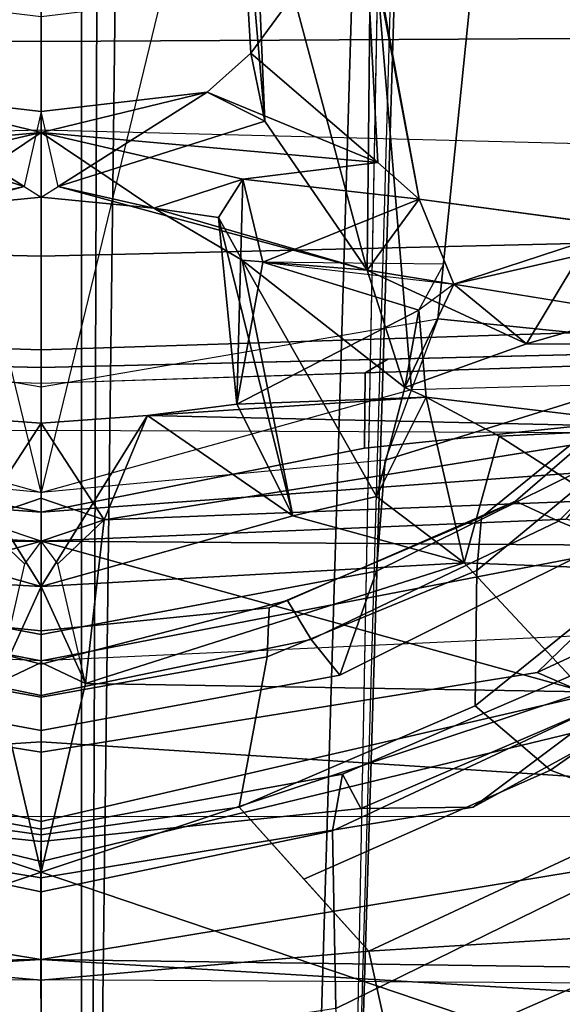
# Model space of a CAD drawing. Units: inches. Extents: x -2 to 221, y -6 to 168.
# Drawn here: x 103 to 104, y 37 to 39 of the extents above; entities that cross this region are included whole.
import ezdxf

# ---------------------------------------------------------------- set-up
doc = ezdxf.new("R2010")
doc.units = ezdxf.units.IN
doc.header["$MEASUREMENT"] = 0
for name, color, linetype in [('SEAT-BACK', 5, 'Continuous'), ('SEAT-BACKFABRIC', 5, 'Continuous'), ('SEAT-BASE', 5, 'Continuous'), ('SEAT-FRAME', 5, 'Continuous'), ('SEAT-OTHER', 7, 'Continuous')]:
    doc.layers.add(name, color=color, linetype=linetype)
doc.styles.get("Standard").update_dxf_attribs({"font": 'arial.ttf'})

# ---------------------------------------------------------------- blocks, each defined once
blk = doc.blocks.new('1MIRRA2_ARMS_ADJLUMBAR_BFLY_0T')
at = {"layer": 'SEAT-BACK'}
for points in [[(-11.1673, 1.8706, 40.0249), (-11.0552, 0.0002, 39.788), (-11.0938, 2.777, 39.975)], [(-11.0552, 0.0002, 39.788), (-10.8204, 1.4261, 39.6199), (-11.0938, 2.777, 39.975)], [(-11.1732, 0, 39.9653), (-11.0552, 0.0002, 39.788), (-11.1673, 1.8706, 40.0249)], [(-10.8204, 1.4261, 39.6199), (-11.0552, 0.0002, 39.788), (-10.7274, 0, 39.4503)], [(-10.4256, 0, 38.9917), (-10.4318, 0.9302, 38.9805), (-10.8204, 1.4261, 39.6199)], [(-10.8204, 1.4261, 39.6199), (-10.7274, 0, 39.4503), (-10.4256, 0, 38.9917)], [(-11.2658, 1.0112, 39.6228), (-10.9237, 0, 39.2659), (-11.2743, 0, 39.5936)], [(-11.2658, 1.0112, 39.6228), (-10.6524, 0.8185, 38.8637), (-10.9237, 0, 39.2659)], [(-10.4318, 0.9302, 38.9805), (-10.4256, 0, 38.9917), (-10.3922, 0.7906, 38.9158)], [(-10.6524, 0.8185, 38.8637), (-10.6394, 0.0669, 38.8215), (-10.9237, 0, 39.2659)], [(-10.4937, 0, 38.5098), (-10.6394, 0.0669, 38.8215), (-10.4578, 0.637, 38.4394)], [(-10.4937, 0, 38.5098), (-10.4578, 0.637, 38.4394), (-10.387, 0.3792, 38.2347)], [(-9.8103, 0, 36.9255), (-9.8552, 0.5071, 37.0672), (-9.8803, 0.3039, 37.1525)], [(-9.8552, 0.5071, 37.0672), (-9.8103, 0, 36.9255), (-9.7497, 0.2501, 36.6622)], [(-9.8913, 0.0255, 36.8028), (-10.0174, 0.4911, 37.1403), (-9.7933, 0.3372, 36.4798)], [(-10.0174, 0.4911, 37.1403), (-9.8913, 0.0255, 36.8028), (-9.9239, 0.1697, 36.9723)], [(-10.2364, 0.1604, 38.4873), (-10.4937, 0, 38.5098), (-10.387, 0.3792, 38.2347)], [(-9.7497, 0.2501, 36.6622), (-9.8913, 0.0255, 36.8028), (-9.7933, 0.3372, 36.4798)], [(-9.8803, 0.3039, 37.1525), (-9.9239, 0.1697, 36.9723), (-9.8103, 0, 36.9255)], [(-9.8913, 0.0255, 36.8028), (-9.7497, 0.2501, 36.6622), (-9.7785, 0, 36.8148)], [(-9.8103, 0, 36.9255), (-9.7785, 0, 36.8148), (-9.7497, 0.2501, 36.6622)], [(-9.8103, 0, 36.9255), (-9.9239, 0.1697, 36.9723), (-9.9076, 0, 36.9207)], [(-9.9239, 0.1697, 36.9723), (-9.8913, 0.0255, 36.8028), (-9.9076, 0, 36.9207)], [(-10.2477, 0, 38.5228), (-10.4937, 0, 38.5098), (-10.2364, 0.1604, 38.4873)], [(-10.3933, 0.095, 38.86), (-10.2477, 0, 38.5228), (-10.2364, 0.1604, 38.4873)], [(-10.4595, 0.025, 38.9274), (-10.6394, 0.0669, 38.8215), (-10.3933, 0.095, 38.86)], [(-10.4256, 0, 38.9917), (-10.4595, 0.025, 38.9274), (-10.3933, 0.095, 38.86)], [(-10.3608, -0.0003, 38.7769), (-10.2477, 0, 38.5228), (-10.3933, 0.095, 38.86)], [(-10.9237, 0, 39.2659), (-10.6394, 0.0669, 38.8215), (-10.608, 0, 38.7594), (-10.6394, -0.0669, 38.8215)], [(-10.4937, 0, 38.5098), (-10.608, 0, 38.7594), (-10.6394, 0.0669, 38.8215)], [(-10.9237, 0, 39.2659), (-11.2743, 0, 39.5936), (-10.7274, 0, 39.4503)], [(-11.2743, 0, 39.5936), (-11.2743, 0, 39.5936), (-10.9237, 0, 39.2659), (-11.2658, -1.0112, 39.6228)], [(-10.7274, 0, 39.4503), (-10.7274, 0, 39.4503), (-11.2743, 0, 39.5936), (-10.9237, 0, 39.2659)], [(-10.9237, 0, 39.2659), (-10.9237, 0, 39.2659), (-10.6524, -0.8185, 38.8637), (-11.2658, -1.0112, 39.6228)], [(-10.7274, 0, 39.4503), (-10.7274, 0, 39.4503), (-11.0552, -0.0002, 39.788), (-10.8204, -1.4261, 39.6199)], [(-10.9237, 0, 39.2659), (-10.9237, 0, 39.2659), (-10.6394, -0.0669, 38.8215), (-10.6524, -0.8185, 38.8637)], [(-10.8204, -1.4261, 39.6199), (-10.8204, -1.4261, 39.6199), (-10.4318, -0.9302, 38.9805), (-10.4256, 0, 38.9917)], [(-10.4256, 0, 38.9917), (-10.4256, 0, 38.9917), (-10.7274, 0, 39.4503), (-10.8204, -1.4261, 39.6199)], [(-10.4578, -0.637, 38.4394), (-10.4578, -0.637, 38.4394), (-10.6394, -0.0669, 38.8215), (-10.4937, 0, 38.5098)], [(-10.6394, -0.0669, 38.8215), (-10.6394, -0.0669, 38.8215), (-10.608, 0, 38.7594), (-10.4937, 0, 38.5098)], [(-10.387, -0.3792, 38.2347), (-10.387, -0.3792, 38.2347), (-10.4937, 0, 38.5098), (-10.2364, -0.1604, 38.4873)], [(-10.2364, -0.1604, 38.4873), (-10.2364, -0.1604, 38.4873), (-10.4937, 0, 38.5098), (-10.2477, 0, 38.5228)], [(-10.387, -0.3792, 38.2347), (-10.387, -0.3792, 38.2347), (-10.4578, -0.637, 38.4394), (-10.4937, 0, 38.5098)], [(-10.3933, -0.095, 38.86), (-10.3933, -0.095, 38.86), (-10.4595, -0.025, 38.9274), (-10.4256, 0, 38.9917)], [(-10.3922, -0.7906, 38.9158), (-10.3922, -0.7906, 38.9158), (-10.4256, 0, 38.9917), (-10.4318, -0.9302, 38.9805)], [(-10.3933, -0.095, 38.86), (-10.3933, -0.095, 38.86), (-10.2477, 0, 38.5228), (-10.3608, 0.0003, 38.7769)], [(-10.2364, -0.1604, 38.4873), (-10.2364, -0.1604, 38.4873), (-10.2477, 0, 38.5228), (-10.3933, -0.095, 38.86)], [(-9.8103, 0, 36.9255), (-9.8103, 0, 36.9255), (-9.9239, -0.1697, 36.9723), (-9.8803, -0.3039, 37.1525)], [(-9.9076, 0, 36.9207), (-9.9076, 0, 36.9207), (-9.9239, -0.1697, 36.9723), (-9.8103, 0, 36.9255)], [(-9.9076, 0, 36.9207), (-9.9076, 0, 36.9207), (-9.8913, -0.0255, 36.8028), (-9.9239, -0.1697, 36.9723)], [(-9.7785, 0, 36.8148), (-9.7785, 0, 36.8148), (-9.7497, -0.2501, 36.6622), (-9.8913, -0.0255, 36.8028)], [(-9.8803, -0.3039, 37.1525), (-9.8803, -0.3039, 37.1525), (-9.8552, -0.5071, 37.0672), (-9.8103, 0, 36.9255)], [(-9.7497, -0.2501, 36.6622), (-9.7497, -0.2501, 36.6622), (-9.8103, 0, 36.9255), (-9.8552, -0.5071, 37.0672)], [(-9.7497, -0.2501, 36.6622), (-9.7497, -0.2501, 36.6622), (-9.7785, 0, 36.8148), (-9.8103, 0, 36.9255)], [(-11.1673, -1.8706, 40.0249), (-11.1673, -1.8706, 40.0249), (-11.0552, -0.0002, 39.788), (-11.1732, 0, 39.9653)], [(-11.0938, -2.777, 39.975), (-11.0938, -2.777, 39.975), (-11.0552, -0.0002, 39.788), (-11.1673, -1.8706, 40.0249)], [(-11.0938, -2.777, 39.975), (-11.0938, -2.777, 39.975), (-10.8204, -1.4261, 39.6199), (-11.0552, -0.0002, 39.788)], [(-10.3933, -0.095, 38.86), (-10.3933, -0.095, 38.86), (-10.6394, -0.0669, 38.8215), (-10.4595, -0.025, 38.9274)], [(-9.7933, -0.3372, 36.4798), (-9.7933, -0.3372, 36.4798), (-10.0174, -0.4911, 37.1403), (-9.8913, -0.0255, 36.8028)], [(-9.9239, -0.1697, 36.9723), (-9.9239, -0.1697, 36.9723), (-9.8913, -0.0255, 36.8028), (-10.0174, -0.4911, 37.1403)], [(-9.7933, -0.3372, 36.4798), (-9.7933, -0.3372, 36.4798), (-9.8913, -0.0255, 36.8028), (-9.7497, -0.2501, 36.6622)], [(-10.4578, -0.637, 38.4394), (-10.4578, -0.637, 38.4394), (-10.6524, -0.8185, 38.8637), (-10.6394, -0.0669, 38.8215)], [(-10.3654, -0.8133, 38.8303), (-10.3654, -0.8133, 38.8303), (-10.2542, -0.9639, 38.5371), (-10.3933, -0.095, 38.86)], [(-10.2542, -0.9639, 38.5371), (-10.2542, -0.9639, 38.5371), (-10.2364, -0.1604, 38.4873), (-10.3933, -0.095, 38.86)], [(-10.387, -0.3792, 38.2347), (-10.387, -0.3792, 38.2347), (-10.2364, -0.1604, 38.4873), (-10.2192, -0.2947, 38.2462)], [(-10.2364, -0.1604, 38.4873), (-10.2364, -0.1604, 38.4873), (-10.2542, -0.9639, 38.5371), (-10.2085, -0.5797, 38.3531)], [(-10.2364, -0.1604, 38.4873), (-10.2364, -0.1604, 38.4873), (-10.2085, -0.5797, 38.3531), (-10.2192, -0.2947, 38.2462)], [(-10.0174, -0.4911, 37.1403), (-10.0174, -0.4911, 37.1403), (-10.0023, -0.3027, 37.1971), (-9.9239, -0.1697, 36.9723)], [(-9.9381, -0.2674, 37.1475), (-9.9381, -0.2674, 37.1475), (-9.9239, -0.1697, 36.9723), (-10.0023, -0.3027, 37.1971)], [(-9.9381, -0.2674, 37.1475), (-9.9381, -0.2674, 37.1475), (-9.8803, -0.3039, 37.1525), (-9.9239, -0.1697, 36.9723)], [(-9.7497, -0.2501, 36.6622), (-9.7497, -0.2501, 36.6622), (-9.8552, -0.5071, 37.0672), (-9.6906, -0.3158, 36.4984)], [(-9.6906, -0.3158, 36.4984), (-9.6906, -0.3158, 36.4984), (-9.7933, -0.3372, 36.4798), (-9.7497, -0.2501, 36.6622)], [(-10.2192, -0.2947, 38.2462), (-10.2192, -0.2947, 38.2462), (-9.9381, -0.2674, 37.1475), (-10.387, -0.3792, 38.2347)], [(-10.0023, -0.3027, 37.1971), (-10.0023, -0.3027, 37.1971), (-10.387, -0.3792, 38.2347), (-9.9381, -0.2674, 37.1475)], [(-9.8803, -0.3039, 37.1525), (-9.8803, -0.3039, 37.1525), (-9.9381, -0.2674, 37.1475), (-10.2192, -0.2947, 38.2462)], [(-10.2192, -0.2947, 38.2462), (-10.2192, -0.2947, 38.2462), (-10.2085, -0.5797, 38.3531), (-10.0779, -0.569, 37.7718)], [(-10.2192, -0.2947, 38.2462), (-10.2192, -0.2947, 38.2462), (-10.0055, -0.3338, 37.6161), (-9.8803, -0.3039, 37.1525)], [(-10.0055, -0.3338, 37.6161), (-10.0055, -0.3338, 37.6161), (-10.2192, -0.2947, 38.2462), (-10.0779, -0.569, 37.7718)], [(-9.6906, -0.3158, 36.4984), (-9.6906, -0.3158, 36.4984), (-9.2627, -0.2908, 35.1024), (-9.7933, -0.3372, 36.4798)], [(-9.7933, -0.3372, 36.4798), (-9.7933, -0.3372, 36.4798), (-9.2627, -0.2908, 35.1024), (-9.3761, -0.3193, 35.0701)], [(-9.6906, -0.3158, 36.4984), (-9.6906, -0.3158, 36.4984), (-9.4591, -0.4863, 35.7251), (-9.2627, -0.2908, 35.1024)], [(-10.3583, -0.5049, 38.189), (-10.3583, -0.5049, 38.189), (-10.387, -0.3792, 38.2347), (-10.0023, -0.3027, 37.1971)], [(-10.1941, -0.5479, 37.7729), (-10.1941, -0.5479, 37.7729), (-10.3583, -0.5049, 38.189), (-10.0023, -0.3027, 37.1971)], [(-10.0023, -0.3027, 37.1971), (-10.0023, -0.3027, 37.1971), (-10.0174, -0.4911, 37.1403), (-10.1941, -0.5479, 37.7729)], [(-9.8803, -0.3039, 37.1525), (-9.8803, -0.3039, 37.1525), (-10.0055, -0.3338, 37.6161), (-9.9106, -0.5693, 37.2037)], [(-9.8552, -0.5071, 37.0672), (-9.8552, -0.5071, 37.0672), (-9.8803, -0.3039, 37.1525), (-9.9106, -0.5693, 37.2037)], [(-10.0174, -0.4911, 37.1403), (-10.0174, -0.4911, 37.1403), (-9.3761, -0.3193, 35.0701), (-9.5228, -0.4961, 35.6899)], [(-10.0174, -0.4911, 37.1403), (-10.0174, -0.4911, 37.1403), (-9.7933, -0.3372, 36.4798), (-9.3761, -0.3193, 35.0701)], [(-9.6906, -0.3158, 36.4984), (-9.6906, -0.3158, 36.4984), (-9.8552, -0.5071, 37.0672), (-9.4591, -0.4863, 35.7251)], [(-10.0085, -0.6068, 37.6227), (-10.0085, -0.6068, 37.6227), (-10.0055, -0.3338, 37.6161), (-10.0779, -0.569, 37.7718)], [(-10.0386, -0.6215, 37.6356), (-10.0386, -0.6215, 37.6356), (-9.9106, -0.5693, 37.2037), (-10.0055, -0.3338, 37.6161)], [(-10.4578, -0.637, 38.4394), (-10.4578, -0.637, 38.4394), (-10.387, -0.3792, 38.2347), (-10.3583, -0.5049, 38.189)], [(-9.4591, -0.4863, 35.7251), (-9.4591, -0.4863, 35.7251), (-9.8552, -0.5071, 37.0672), (-9.9106, -0.5693, 37.2037)], [(-10.0174, -0.4911, 37.1403), (-10.0174, -0.4911, 37.1403), (-10.1283, -0.7309, 37.493), (-10.1941, -0.5479, 37.7729)], [(-10.0822, -0.8912, 37.356), (-10.0822, -0.8912, 37.356), (-10.1283, -0.7309, 37.493), (-10.0174, -0.4911, 37.1403)], [(-10.0174, -0.4911, 37.1403), (-10.0174, -0.4911, 37.1403), (-9.5228, -0.4961, 35.6899), (-9.9106, -0.5693, 37.2037)], [(-10.4578, -0.637, 38.4394), (-10.4578, -0.637, 38.4394), (-10.3583, -0.5049, 38.189), (-10.2085, -0.5797, 38.3531)], [(-10.3583, -0.5049, 38.189), (-10.3583, -0.5049, 38.189), (-10.1941, -0.5479, 37.7729), (-10.2085, -0.5797, 38.3531)], [(-10.1941, -0.5479, 37.7729), (-10.1941, -0.5479, 37.7729), (-10.0779, -0.569, 37.7718), (-10.2085, -0.5797, 38.3531)], [(-10.1283, -0.7309, 37.493), (-10.1283, -0.7309, 37.493), (-10.0386, -0.6215, 37.6356), (-10.1941, -0.5479, 37.7729)], [(-10.1941, -0.5479, 37.7729), (-10.1941, -0.5479, 37.7729), (-10.0386, -0.6215, 37.6356), (-10.0779, -0.569, 37.7718)], [(-9.9528, -0.8842, 37.3417), (-9.9528, -0.8842, 37.3417), (-9.9106, -0.5693, 37.2037), (-10.0386, -0.6215, 37.6356)], [(-10.4578, -0.637, 38.4394), (-10.4578, -0.637, 38.4394), (-10.2085, -0.5797, 38.3531), (-10.2674, -0.6899, 38.4418)], [(-10.2542, -0.9639, 38.5371), (-10.2542, -0.9639, 38.5371), (-10.2674, -0.6899, 38.4418), (-10.2085, -0.5797, 38.3531)], [(-10.1283, -0.7309, 37.493), (-10.1283, -0.7309, 37.493), (-9.9949, -0.8114, 37.5266), (-10.0386, -0.6215, 37.6356)], [(-10.0386, -0.6215, 37.6356), (-10.0386, -0.6215, 37.6356), (-9.9949, -0.8114, 37.5266), (-9.9528, -0.8842, 37.3417)], [(-10.4725, -1.0105, 38.503), (-10.4725, -1.0105, 38.503), (-10.6524, -0.8185, 38.8637), (-10.4578, -0.637, 38.4394)], [(-10.4725, -1.0105, 38.503), (-10.4725, -1.0105, 38.503), (-10.4578, -0.637, 38.4394), (-10.2674, -0.6899, 38.4418)], [(-10.2674, -0.6899, 38.4418), (-10.2674, -0.6899, 38.4418), (-10.2542, -0.9639, 38.5371), (-10.4725, -1.0105, 38.503)], [(-10.13, -0.9902, 37.5049), (-10.13, -0.9902, 37.5049), (-10.1283, -0.7309, 37.493), (-10.0822, -0.8912, 37.356)], [(-9.9949, -0.8114, 37.5266), (-9.9949, -0.8114, 37.5266), (-10.1283, -0.7309, 37.493), (-10.13, -0.9902, 37.5049)]]:
    blk.add_3dface(points, dxfattribs=at)
for points, invisible_edges in [([(-10.3933, 0.095, 38.86), (-10.3922, 0.7906, 38.9158), (-10.4256, 0, 38.9917)], 1), ([(-10.608, 0, 38.7594), (-10.3933, 0.095, 38.86), (-10.6394, 0.0669, 38.8215)], 1), ([(-10.3608, -0.0003, 38.7769), (-10.3933, 0.095, 38.86), (-10.608, 0, 38.7594)], 2), ([(-9.8103, 0, 36.9255), (-9.8913, 0.0255, 36.8028), (-9.9076, 0, 36.9207)], 1), ([(-9.7785, 0, 36.8148), (-9.8913, 0.0255, 36.8028), (-9.8103, 0, 36.9255)], 2), ([(-10.7274, 0, 39.4503), (-11.2743, 0, 39.5936), (-11.0552, 0.0002, 39.788)], 2), ([(-11.0552, 0.0002, 39.788), (-11.2743, 0, 39.5936), (-11.1732, 0, 39.9653)], 1), ([(-11.0552, -0.0002, 39.788), (-11.0552, -0.0002, 39.788), (-11.2743, 0, 39.5936), (-10.7274, 0, 39.4503)], 2), ([(-11.1732, 0, 39.9653), (-11.1732, 0, 39.9653), (-11.2743, 0, 39.5936), (-11.0552, -0.0002, 39.788)], 4), ([(-10.6394, -0.0669, 38.8215), (-10.6394, -0.0669, 38.8215), (-10.3933, -0.095, 38.86), (-10.608, 0, 38.7594)], 4), ([(-10.608, 0, 38.7594), (-10.608, 0, 38.7594), (-10.3933, -0.095, 38.86), (-10.3608, 0.0003, 38.7769)], 2), ([(-10.3608, 0.0003, 38.7769), (-10.3608, 0.0003, 38.7769), (-10.608, 0, 38.7594), (-10.4937, 0, 38.5098)], 9), ([(-10.4937, 0, 38.5098), (-10.608, 0, 38.7594), (-10.3608, -0.0003, 38.7769)], 12), ([(-10.4937, 0, 38.5098), (-10.4937, 0, 38.5098), (-10.2477, 0, 38.5228), (-10.3608, 0.0003, 38.7769)], 9), ([(-10.3608, -0.0003, 38.7769), (-10.2477, 0, 38.5228), (-10.4937, 0, 38.5098)], 12), ([(-10.4256, 0, 38.9917), (-10.4256, 0, 38.9917), (-10.3922, -0.7906, 38.9158), (-10.3933, -0.095, 38.86)], 4), ([(-9.9076, 0, 36.9207), (-9.9076, 0, 36.9207), (-9.8913, -0.0255, 36.8028), (-9.8103, 0, 36.9255)], 4), ([(-9.8103, 0, 36.9255), (-9.8103, 0, 36.9255), (-9.8913, -0.0255, 36.8028), (-9.7785, 0, 36.8148)], 2), ([(-10.3922, -0.7906, 38.9158), (-10.3922, -0.7906, 38.9158), (-10.3654, -0.8133, 38.8303), (-10.3933, -0.095, 38.86)], 9), ([(-9.4591, -0.4863, 35.7251), (-9.4591, -0.4863, 35.7251), (-9.9106, -0.5693, 37.2037), (-9.5228, -0.4961, 35.6899)], 9), ([(-9.9528, -0.8842, 37.3417), (-9.9528, -0.8842, 37.3417), (-10.0822, -0.8912, 37.356), (-10.0174, -0.4911, 37.1403)], 9), ([(-10.0174, -0.4911, 37.1403), (-10.0174, -0.4911, 37.1403), (-9.9106, -0.5693, 37.2037), (-9.9528, -0.8842, 37.3417)], 9)]:
    blk.add_3dface(points, dxfattribs=dict(at, invisible_edges=invisible_edges))
at = {"layer": 'SEAT-BACKFABRIC'}
for points in [[(-9.8476, 1.6251, 37.2212), (-9.8064, 0, 37.0539), (-10.2587, 0, 38.6507), (-10.2655, 1.5548, 38.7366)], [(-9.1546, 0, 34.9623), (-9.1964, 1.4751, 35.1308), (-9.8476, 1.6251, 37.2212), (-9.8064, 0, 37.0539)], [(-10.2587, 0, 38.6507), (-10.2655, 1.5548, 38.7366), (-10.5363, 1.4847, 39.3694), (-10.605, 0, 39.4017)], [(-10.5363, 1.4847, 39.3694), (-10.605, 0, 39.4017), (-10.8404, 0, 39.6819), (-10.8397, 1.4076, 39.7457)], [(-10.8404, 0, 39.6819), (-10.8397, 1.4076, 39.7457), (-11.0934, 1.3658, 39.9486), (-11.085, 0, 39.8956)], [(-11.085, 0, 39.8956), (-11.0934, -1.3658, 39.9486), (-10.8397, -1.4076, 39.7457), (-10.8404, 0, 39.6819)], [(-10.8397, -1.4076, 39.7457), (-10.8404, 0, 39.6819), (-10.605, 0, 39.4017), (-10.5363, -1.4847, 39.3694)], [(-10.605, 0, 39.4017), (-10.5363, -1.4847, 39.3694), (-10.2655, -1.5548, 38.7366), (-10.2587, 0, 38.6507)], [(-10.2655, -1.5548, 38.7366), (-10.2587, 0, 38.6507), (-9.8064, 0, 37.0539), (-9.8476, -1.6251, 37.2212)], [(-9.8064, 0, 37.0539), (-9.8476, -1.6251, 37.2212), (-9.1964, -1.4751, 35.1308), (-9.1546, 0, 34.9623)]]:
    blk.add_3dface(points, dxfattribs=at)
at = {"layer": 'SEAT-BASE'}
for points in [[(-12.5, 0.3817, 4.7238), (-12.5, 0, 4.7639), (-1.6965, 0, 8.2213), (-1.6965, 0.704, 8.1735)], [(-12.5, 0.3817, 4.7238), (-12.5, 0, 4.7639), (-1.6965, 0, 8.2213), (-1.6965, 0.704, 8.1735)], [(-11.4948, 0, 3.5938), (-11.5037, 0.0609, 3.6462), (-2.0516, 0.0609, 5.2504), (-2.0427, 0, 5.1979)], [(-11.4948, 0, 3.5938), (-11.5037, 0.0609, 3.6462), (-2.0516, 0.0609, 5.2504), (-2.0427, 0, 5.1979)], [(-1.6965, 0, 8.2213), (-12.5, 0, 4.7639), (-12.5, -0.3817, 4.7238), (-1.6965, -0.704, 8.1735)], [(-1.6965, 0, 8.2213), (-12.5, 0, 4.7639), (-12.5, -0.3817, 4.7238), (-1.6965, -0.704, 8.1735)], [(-2.0516, -0.0609, 5.2504), (-11.5037, -0.0609, 3.6462), (-11.4948, 0, 3.5938), (-2.0427, 0, 5.1979)], [(-2.0516, -0.0609, 5.2504), (-11.5037, -0.0609, 3.6462), (-11.4948, 0, 3.5938), (-2.0427, 0, 5.1979)], [(-1.6965, -0.704, 8.1735), (-12.5, -0.3817, 4.7238), (-12.4775, -0.445, 4.6477), (-1.6803, -0.7723, 8.0987)], [(-1.6965, -0.704, 8.1735), (-12.5, -0.3817, 4.7238), (-12.4775, -0.445, 4.6477), (-1.6803, -0.7723, 8.0987)], [(-1.6783, -0.7512, 7.9856), (-1.6803, -0.7723, 8.0987), (-12.4775, -0.445, 4.6477), (-11.7886, -0.4644, 4.8238)], [(-1.6783, -0.7512, 7.9856), (-1.6803, -0.7723, 8.0987), (-12.4775, -0.445, 4.6477), (-11.7886, -0.4644, 4.8238)], [(-1.6783, -0.7512, 7.9856), (-1.6986, -0.6567, 7.914), (-11.7886, -0.4644, 4.8238), (-1.6783, -0.7512, 7.9856)], [(-1.6783, -0.7512, 7.9856), (-1.6986, -0.6567, 7.914), (-11.7886, -0.4644, 4.8238), (-1.6783, -0.7512, 7.9856)]]:
    blk.add_3dface(points, dxfattribs=at)
for points, invisible_edges in [([(-11.5037, -0.0609, 3.6462), (-2.0516, -0.0609, 5.2504), (-2.0052, -0.1123, 6.7519), (-11.776, -0.076, 4.0374)], 10), ([(-11.5037, -0.0609, 3.6462), (-2.0516, -0.0609, 5.2504), (-2.0052, -0.1123, 6.7519), (-11.776, -0.076, 4.0374)], 10), ([(-11.7693, -0.0851, 4.2852), (-1.9086, -0.2058, 7.4174), (-1.6986, -0.6567, 7.914), (-11.7886, -0.4644, 4.8238)], 10), ([(-11.7693, -0.0851, 4.2852), (-1.9086, -0.2058, 7.4174), (-1.6986, -0.6567, 7.914), (-11.7886, -0.4644, 4.8238)], 10), ([(-1.9086, -0.2058, 7.4174), (-11.7693, -0.0852, 4.2869), (-11.776, -0.076, 4.0374), (-2.0052, -0.1123, 6.7519)], 8), ([(-1.9086, -0.2058, 7.4174), (-11.7693, -0.0852, 4.2869), (-11.776, -0.076, 4.0374), (-2.0052, -0.1123, 6.7519)], 8)]:
    blk.add_3dface(points, dxfattribs=dict(at, invisible_edges=invisible_edges))
at = {"layer": 'SEAT-FRAME'}
for points in [[(-9.9964, 0, 15.4855), (-9.9736, 0.9517, 15.5067), (-9.6676, 0.9878, 15.5131), (-9.6734, 0, 15.4926)], [(-9.5233, 0.9867, 15.4442), (-9.3297, 0, 15.3466), (-9.6734, 0, 15.4926), (-9.6676, 0.9878, 15.5131)], [(-10.6054, 0, 16.6744), (-10.7428, 0, 17.2792), (-10.6233, 0.7472, 17.2515), (-10.4221, 0.9543, 16.507)], [(-10.3114, 0.9586, 16.1531), (-10.3818, 0, 16.1023), (-10.6054, 0, 16.6744), (-10.4221, 0.9543, 16.507)], [(-10.2854, 0.4872, 15.9702), (-10.3818, 0, 16.1023), (-10.3114, 0.9586, 16.1531), (-10.2363, 0.9613, 15.985)], [(-10.1639, 0, 15.7048), (-10.1431, 0.8748, 15.7268), (-10.1068, 0.9559, 15.5626), (-10.1373, 0, 15.5504)], [(-9.9736, 0.9517, 15.5067), (-9.9964, 0, 15.4855), (-10.1373, 0, 15.5504), (-10.1068, 0.9559, 15.5626)], [(-10.8473, 0, 17.9797), (-10.9078, 0, 18.8208), (-10.7143, 0.7994, 18.4124), (-10.6566, 0.8247, 17.8225)], [(-10.6233, 0.7472, 17.2515), (-10.7428, 0, 17.2792), (-10.8473, 0, 17.9797), (-10.6566, 0.8247, 17.8225)], [(-10.0908, 0.5975, 16.2083), (-10.193, 0, 16.2953), (-7.829, 0, 16.6045), (-7.9121, 0.8189, 16.6238)], [(-10.7143, 0.7994, 18.4124), (-10.9078, 0, 18.8208), (-10.932, 0, 19.82), (-10.826, 0.6508, 19.8349)], [(-10.8776, 0, 22.5164), (-10.8277, 0.4813, 22.1866), (-10.826, 0.6508, 19.8349), (-10.932, 0, 19.82)], [(-10.3033, 0.518, 17.0217), (-10.0908, 0.5975, 16.2083), (-10.193, 0, 16.2953), (-10.3522, 0, 17.0474)], [(-11.0864, 0, 29.6969), (-11.0426, 0.4937, 29.7845), (-11.3173, 0.5541, 30.9897), (-11.3258, 0, 30.9404)], [(-9.4798, 0.4983, 18.0242), (-10.1971, 0.5578, 16.615), (-10.3522, 0, 17.0474), (-9.6139, 0.1791, 18.0024)], [(-10.1719, 0.4879, 15.8271), (-10.1515, 0.5223, 15.718), (-10.1639, 0, 15.7048), (-10.1878, 0, 15.8195)], [(-10.6269, 0.4499, 19.8627), (-10.7104, 0, 19.851), (-10.5659, 0, 18.0565), (-10.4704, 0.5051, 17.9621)], [(-10.4704, 0.5051, 17.9621), (-10.5659, 0, 18.0565), (-10.3522, 0, 17.0474), (-10.3033, 0.518, 17.0217)], [(-10.8259, 0.2981, 28.4032), (-11.0426, 0.4937, 29.7845), (-11.0864, 0, 29.6969), (-10.8675, 0, 28.3958)], [(-10.776, 0.4541, 24.3021), (-10.8277, 0.4813, 22.1866), (-10.8776, 0, 22.5164), (-10.859, 0, 24.2917)], [(-10.1719, 0.4879, 15.8271), (-10.1875, 0, 15.8191), (-10.3818, 0, 16.1023), (-10.2854, 0.4872, 15.9702)], [(-10.8614, 0.4387, 26.337), (-10.776, 0.4541, 24.3021), (-10.859, 0, 24.2917), (-10.953, 0, 26.3217)], [(-10.5735, 0.4065, 21.348), (-10.6577, 0, 21.3154), (-10.7104, 0, 19.851), (-10.6269, 0.4499, 19.8627)], [(-11.1289, 0.4441, 28.3497), (-10.8614, 0.4387, 26.337), (-10.953, 0, 26.3217), (-11.1968, 0, 28.3377)], [(-10.5147, 0.3712, 22.9193), (-10.6105, 0, 22.9344), (-10.6577, 0, 21.3154), (-10.5735, 0.4065, 21.348)], [(-10.5255, 0.3437, 25.1253), (-10.5601, 0, 24.6676), (-10.6105, 0, 22.9344), (-10.5147, 0.3712, 22.9193)], [(-10.5995, 0.3403, 26.4799), (-10.6604, 0, 26.6468), (-10.5601, 0, 24.6676), (-10.5255, 0.3437, 25.1253)], [(-10.8258, 0.2983, 28.4032), (-10.8675, 0, 28.3958), (-10.6604, 0, 26.6468), (-10.5995, 0.3403, 26.4799)], [(-9.6139, 0.1791, 18.0024), (-9.6356, 0, 17.9989), (-9.6139, -0.1791, 18.0024), (-10.3522, 0, 17.0474)], [(-11.3258, 0, 30.9404), (-11.3173, -0.5541, 30.9897), (-11.0426, -0.4937, 29.7845), (-11.0864, 0, 29.6969)], [(-11.1968, 0, 28.3377), (-10.953, 0, 26.3217), (-10.8614, -0.4387, 26.337), (-11.1289, -0.4441, 28.3497)], [(-10.8675, 0, 28.3958), (-11.0864, 0, 29.6969), (-11.0426, -0.4937, 29.7845), (-10.8259, -0.2981, 28.4032)], [(-10.953, 0, 26.3217), (-10.859, 0, 24.2917), (-10.776, -0.4541, 24.3021), (-10.8614, -0.4387, 26.337)], [(-10.932, 0, 19.82), (-10.826, -0.6508, 19.8349), (-10.8277, -0.4813, 22.1866), (-10.8776, 0, 22.5164)], [(-10.826, -0.6508, 19.8349), (-10.932, 0, 19.82), (-10.9078, 0, 18.8208), (-10.7143, -0.7994, 18.4124)], [(-10.6566, -0.8247, 17.8225), (-10.7143, -0.7994, 18.4124), (-10.9078, 0, 18.8208), (-10.8473, 0, 17.9797)], [(-10.859, 0, 24.2917), (-10.8776, 0, 22.5164), (-10.8277, -0.4813, 22.1866), (-10.776, -0.4541, 24.3021)], [(-10.5995, -0.3403, 26.4799), (-10.6604, 0, 26.6468), (-10.8675, 0, 28.3958), (-10.8258, -0.2983, 28.4032)], [(-10.6566, -0.8247, 17.8225), (-10.8473, 0, 17.9797), (-10.7428, 0, 17.2792), (-10.6233, -0.7472, 17.2515)], [(-10.4221, -0.9543, 16.507), (-10.6233, -0.7472, 17.2515), (-10.7428, 0, 17.2792), (-10.6054, 0, 16.6744)], [(-10.6269, -0.4499, 19.8627), (-10.7104, 0, 19.851), (-10.6577, 0, 21.3154), (-10.5735, -0.4065, 21.348)], [(-10.4704, -0.5051, 17.9621), (-10.5659, 0, 18.0565), (-10.7104, 0, 19.851), (-10.6269, -0.4499, 19.8627)], [(-10.5255, -0.3437, 25.1253), (-10.5601, 0, 24.6676), (-10.6604, 0, 26.6468), (-10.5995, -0.3403, 26.4799)], [(-10.5735, -0.4065, 21.348), (-10.6577, 0, 21.3154), (-10.6105, 0, 22.9344), (-10.5147, -0.3712, 22.9193)], [(-10.5147, -0.3712, 22.9193), (-10.6105, 0, 22.9344), (-10.5601, 0, 24.6676), (-10.5255, -0.3437, 25.1253)], [(-10.4221, -0.9543, 16.507), (-10.6054, 0, 16.6744), (-10.3818, 0, 16.1023), (-10.3114, -0.9586, 16.1531)], [(-10.3033, -0.518, 17.0217), (-10.3522, 0, 17.0474), (-10.5659, 0, 18.0565), (-10.4704, -0.5051, 17.9621)], [(-10.2363, -0.9613, 15.985), (-10.3114, -0.9586, 16.1531), (-10.3818, 0, 16.1023), (-10.2854, -0.4872, 15.9702)], [(-10.2854, -0.4872, 15.9702), (-10.3818, 0, 16.1023), (-10.1875, 0, 15.8191), (-10.1719, -0.4879, 15.8271)], [(-10.3522, 0, 17.0474), (-10.193, 0, 16.2953), (-10.0908, -0.5975, 16.2083), (-10.3033, -0.518, 17.0217)], [(-9.6139, -0.1791, 18.0024), (-10.3522, 0, 17.0474), (-10.1971, -0.5578, 16.615), (-9.4798, -0.4983, 18.0242)], [(-7.9121, -0.8189, 16.6238), (-7.829, 0, 16.6045), (-10.193, 0, 16.2953), (-10.0908, -0.5975, 16.2083)], [(-10.1878, 0, 15.8195), (-10.1639, 0, 15.7048), (-10.1515, -0.5223, 15.718), (-10.1719, -0.4879, 15.8271)], [(-10.1373, 0, 15.5504), (-10.1068, -0.9559, 15.5626), (-10.1431, -0.8748, 15.7268), (-10.1639, 0, 15.7048)], [(-10.1068, -0.9559, 15.5626), (-10.1373, 0, 15.5504), (-9.9964, 0, 15.4855), (-9.9736, -0.9517, 15.5067)], [(-9.6734, 0, 15.4926), (-9.6676, -0.9878, 15.5131), (-9.9736, -0.9517, 15.5067), (-9.9964, 0, 15.4855)], [(-9.6676, -0.9878, 15.5131), (-9.6734, 0, 15.4926), (-9.3297, 0, 15.3466), (-9.5233, -0.9867, 15.4442)], [(-10.9343, -0.3959, 29.0938), (-10.7702, -0.767, 29.1366), (-10.673, -0.6539, 28.4301), (-10.8258, -0.2983, 28.4032)], [(-10.5995, -0.3403, 26.4799), (-10.8258, -0.2983, 28.4032), (-10.673, -0.6539, 28.4301), (-10.4695, -0.6561, 26.585)], [(-10.5255, -0.3437, 25.1253), (-10.5995, -0.3403, 26.4799), (-10.4695, -0.6561, 26.585), (-10.389, -0.6634, 25.0647)], [(-10.5147, -0.3712, 22.9193), (-10.5255, -0.3437, 25.1253), (-10.389, -0.6634, 25.0647), (-10.3654, -0.7146, 22.9051)], [(-10.5735, -0.4065, 21.348), (-10.5147, -0.3712, 22.9193), (-10.3654, -0.7146, 22.9051), (-10.3955, -0.7794, 21.3864)], [(-10.9343, -0.3959, 29.0938), (-11.0426, -0.4937, 29.7845), (-10.8352, -0.9378, 29.5282), (-10.7702, -0.767, 29.1366)], [(-10.4259, -0.8534, 19.8909), (-10.6269, -0.4499, 19.8627), (-10.5735, -0.4065, 21.348), (-10.3955, -0.7794, 21.3864)], [(-11.0351, -0.9439, 28.9947), (-11.2462, -0.4606, 28.9386), (-11.1289, -0.4441, 28.3497), (-10.9315, -0.8464, 28.3845)], [(-10.9315, -0.8464, 28.3845), (-11.1289, -0.4441, 28.3497), (-10.8614, -0.4387, 26.337), (-10.6741, -0.8397, 26.3705)], [(-10.6741, -0.8397, 26.3705), (-10.8614, -0.4387, 26.337), (-10.776, -0.4541, 24.3021), (-10.5951, -0.8745, 24.3193)], [(-10.5951, -0.8745, 24.3193), (-10.776, -0.4541, 24.3021), (-10.8277, -0.4813, 22.1866), (-10.6362, -0.9284, 22.1839)], [(-10.4704, -0.5051, 17.9621), (-10.6269, -0.4499, 19.8627), (-10.4259, -0.8534, 19.8909), (-10.2369, -0.9785, 17.9376)], [(-11.1852, -1.2715, 29.7276), (-11.3859, -0.6092, 29.589), (-11.2462, -0.4606, 28.9386), (-11.0351, -0.9439, 28.9947)], [(-10.6362, -0.9284, 22.1839), (-10.8277, -0.4813, 22.1866), (-10.826, -0.6508, 19.8349), (-10.5514, -1.1533, 19.8733)], [(-10.2363, -0.9613, 15.985), (-10.2854, -0.4872, 15.9702), (-10.1719, -0.4879, 15.8271), (-10.1607, -0.8316, 15.8325)], [(-10.1607, -0.8316, 15.8325), (-10.1719, -0.4879, 15.8271), (-10.1515, -0.5223, 15.718), (-10.1431, -0.8748, 15.7268)], [(-11.3173, -0.5541, 30.9897), (-11.2851, -1.1326, 31.1125), (-11.0025, -1.1403, 30.2367), (-11.0426, -0.4937, 29.7845)], [(-10.8352, -0.9378, 29.5282), (-11.0426, -0.4937, 29.7845), (-11.0025, -1.1403, 30.2367), (-10.9083, -1.1297, 29.9682)], [(-9.2087, -0.8106, 18.068), (-9.4798, -0.4983, 18.0242), (-10.1971, -0.5578, 16.615), (-10.1739, -1.4164, 16.2275)], [(-10.3033, -0.518, 17.0217), (-10.4704, -0.5051, 17.9621), (-10.2369, -0.9785, 17.9376), (-10.1578, -0.9868, 17.3054)], [(-10.0908, -0.5975, 16.2083), (-10.3033, -0.518, 17.0217), (-10.1578, -0.9868, 17.3054), (-10.1739, -1.4164, 16.2275)], [(-11.1852, -1.2715, 29.7276), (-11.1187, -1.9441, 30.2342), (-11.6638, -1.209, 30.753), (-11.7315, -0.6068, 30.6407)], [(-8.1565, -1.603, 16.6804), (-7.9121, -0.8189, 16.6238), (-10.0908, -0.5975, 16.2083), (-10.1739, -1.4164, 16.2275)], [(-10.5514, -1.1533, 19.8733), (-10.826, -0.6508, 19.8349), (-10.7143, -0.7994, 18.4124), (-10.4056, -1.3263, 18.4545)], [(-10.5655, -1.0589, 29.1103), (-10.45, -0.9307, 28.4694), (-10.673, -0.6539, 28.4301), (-10.7702, -0.767, 29.1366)], [(-10.2576, -0.9134, 26.7061), (-10.4695, -0.6561, 26.585), (-10.673, -0.6539, 28.4301), (-10.45, -0.9307, 28.4694)], [(-10.168, -0.9359, 25.01), (-10.389, -0.6634, 25.0647), (-10.4695, -0.6561, 26.585), (-10.2576, -0.9134, 26.7061)], [(-10.1204, -0.9984, 22.8907), (-10.3654, -0.7146, 22.9051), (-10.389, -0.6634, 25.0647), (-10.168, -0.9359, 25.01)], [(-10.1047, -1.0666, 21.4288), (-10.3955, -0.7794, 21.3864), (-10.3654, -0.7146, 22.9051), (-10.1204, -0.9984, 22.8907)], [(-10.3823, -1.3397, 17.8282), (-10.6566, -0.8247, 17.8225), (-10.6233, -0.7472, 17.2515), (-10.3064, -1.4331, 17.1782)], [(-10.2679, -1.4069, 16.5101), (-10.3064, -1.4331, 17.1782), (-10.6233, -0.7472, 17.2515), (-10.4221, -0.9543, 16.507)], [(-10.8352, -0.9378, 29.5282), (-10.6084, -1.2263, 29.4311), (-10.5655, -1.0589, 29.1103), (-10.7702, -0.767, 29.1366)], [(-10.4259, -0.8534, 19.8909), (-10.3955, -0.7794, 21.3864), (-10.1047, -1.0666, 21.4288), (-10.1995, -1.0836, 19.9228)]]:
    blk.add_3dface(points, dxfattribs=at)
at = {"layer": 'SEAT-OTHER'}
blk.add_attdef('OTHER', (-5, -2), '', height=2, dxfattribs=at)

msp = doc.modelspace()

# ---------------------------------------------------------------- block references
at = {"rotation": 90}
msp.add_blockref('1MIRRA2_ARMS_ADJLUMBAR_BFLY_0T', (102.8777, 48.3148), dxfattribs=at)

doc.saveas('drawing.dxf')
